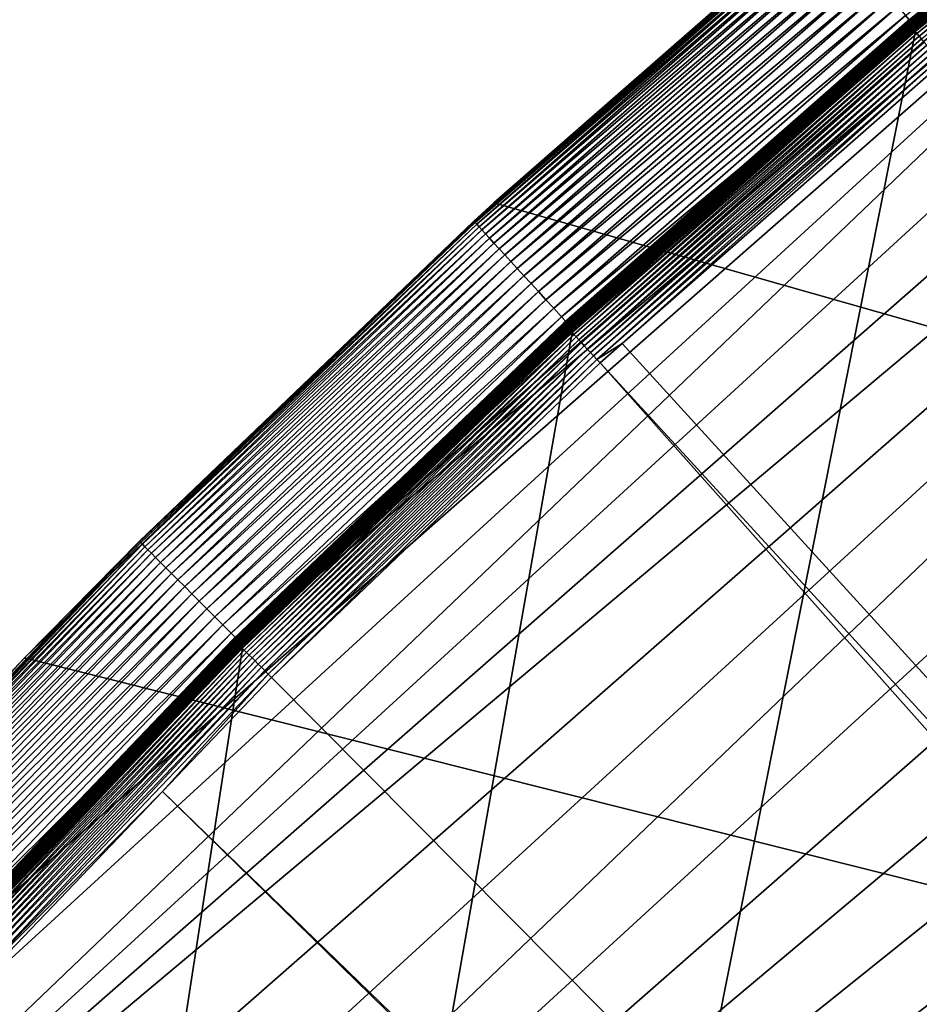
# Model space of a CAD drawing. Extents: x -150 to 150, y -150 to 449.
# Drawn here: x -108 to -95, y 100 to 113 of the extents above; entities that cross this region are included whole.
import ezdxf

# ---------------------------------------------------------------- set-up
doc = ezdxf.new("R2010")
doc.units = 0
doc.layers.add('L2', color=7, linetype='CONTINUOUS')
doc.layers.add('L5', color=7, linetype='CONTINUOUS')

msp = doc.modelspace()

# ---------------------------------------------------------------- linework, layer by layer
at = {"layer": 'L2', "color": 250}
for points in [[(-131.1733, -68.32682, 13.2), (-6.488894, 147.7596, 13.2), (-0.037537, 147.902, 13.2)], [(-131.1733, -68.32682, 13.2), (-0.037537, 147.902, 13.2), (6.413892, 147.7628, 13.2)], [(-131.1733, -68.32682, 13.2), (6.413892, 147.7628, 13.2), (-128.0681, -73.98349, 13.2)], [(-12.9279, 147.3359, 13.2), (-6.488894, 147.7596, 13.2), (-131.1733, -68.32682, 13.2)], [(-128.0681, -73.98349, 13.2), (6.413892, 147.7628, 13.2), (-124.7191, -79.49933, 13.2)], [(6.413892, 147.7628, 13.2), (-121.1327, -84.86383, 13.2), (-124.7191, -79.49933, 13.2)], [(6.413892, 147.7628, 13.2), (-117.3157, -90.0668, 13.2), (-121.1327, -84.86383, 13.2)], [(-113.2754, -95.09831, 13.2), (-117.3157, -90.0668, 13.2), (6.413892, 147.7628, 13.2)], [(6.413892, 147.7628, 13.2), (-109.0194, -99.9488, 13.2), (-113.2754, -95.09831, 13.2)], [(6.413892, 147.7628, 13.2), (-104.5559, -104.609, 13.2), (-109.0194, -99.9488, 13.2)], [(-99.89345, -109.0701, 13.2), (-104.5559, -104.609, 13.2), (6.413892, 147.7628, 13.2)], [(-95.0408, -113.3236, 13.2), (-99.89345, -109.0701, 13.2), (6.413892, 147.7628, 13.2)], [(-131.1733, -68.32682, 13.2), (-19.3423, 146.6317, 13.2), (-12.9279, 147.3359, 13.2)], [(-131.1733, -68.32682, 13.2), (-25.71987, 145.6485, 13.2), (-19.3423, 146.6317, 13.2)], [(-131.1733, -68.32682, 13.2), (-32.04849, 144.388, 13.2), (-25.71987, 145.6485, 13.2)], [(-38.3161, 142.8526, 13.2), (-32.04849, 144.388, 13.2), (-131.1733, -68.32682, 13.2)], [(-131.1733, -68.32682, 13.2), (-44.51078, 141.0453, 13.2), (-38.3161, 142.8526, 13.2)], [(-131.1733, -68.32682, 13.2), (-50.62073, 138.9696, 13.2), (-44.51078, 141.0453, 13.2)], [(-56.63431, 136.6292, 13.2), (-50.62073, 138.9696, 13.2), (-131.1733, -68.32682, 13.2)], [(-131.1733, -68.32682, 13.2), (-62.54009, 134.0288, 13.2), (-56.63431, 136.6292, 13.2)], [(-131.1733, -68.32682, 13.2), (-68.32682, 131.1733, 13.2), (-62.54009, 134.0288, 13.2)], [(-73.98349, 128.0681, 13.2), (-68.32682, 131.1733, 13.2), (-131.1733, -68.32682, 13.2)], [(-131.1733, -68.32682, 13.2), (-79.49933, 124.7191, 13.2), (-73.98349, 128.0681, 13.2)], [(-131.1733, -68.32682, 13.2), (-84.86383, 121.1327, 13.2), (-79.49933, 124.7191, 13.2)], [(-90.0668, 117.3157, 13.2), (-84.86383, 121.1327, 13.2), (-131.1733, -68.32682, 13.2)], [(-90.17733, 117.4567, 15.18795), (-92.81467, 115.3411, 15.11925), (-95.21489, 113.4114, 15.18795)], [(-90.17733, 117.4567, 15.18795), (-95.21489, 113.4114, 15.18795), (-95.20997, 113.4055, 15.25625)], [(-90.17267, 117.4506, 15.25625), (-90.17733, 117.4567, 15.18795), (-95.20997, 113.4055, 15.25625)], [(-90.17267, 117.4506, 15.25625), (-95.20997, 113.4055, 15.25625), (-95.20131, 113.3952, 15.32364)], [(-90.16447, 117.4399, 15.32364), (-90.17267, 117.4506, 15.25625), (-95.20131, 113.3952, 15.32364)], [(-90.16447, 117.4399, 15.32364), (-95.20131, 113.3952, 15.32364), (-95.18895, 113.3805, 15.38962)], [(-90.15765, 117.434, 13.33447), (-90.1565, 117.4325, 13.32166), (-95.19424, 113.3896, 13.33447)], [(-90.15765, 117.434, 13.33447), (-95.19424, 113.3896, 13.33447), (-92.79528, 115.317, 13.34738)], [(-90.1565, 117.4325, 13.32166), (-95.19302, 113.3882, 13.32166), (-95.19424, 113.3896, 13.33447)], [(-90.1565, 117.4325, 13.32166), (-90.15467, 117.4301, 13.30907), (-95.19302, 113.3882, 13.32166)], [(-90.15467, 117.4301, 13.30907), (-95.1911, 113.3859, 13.30907), (-95.19302, 113.3882, 13.32166)], [(-90.15467, 117.4301, 13.30907), (-90.1522, 117.4269, 13.29679), (-95.1911, 113.3859, 13.30907)], [(-90.1522, 117.4269, 13.29679), (-95.18848, 113.3828, 13.29679), (-95.1911, 113.3859, 13.30907)], [(-90.15277, 117.4247, 15.38962), (-90.16447, 117.4399, 15.32364), (-95.18895, 113.3805, 15.38962)], [(-90.15277, 117.4247, 15.38962), (-95.18895, 113.3805, 15.38962), (-95.17301, 113.3615, 15.45372)], [(-90.1522, 117.4269, 13.29679), (-90.14909, 117.4229, 13.2849), (-95.18848, 113.3828, 13.29679)], [(-90.14909, 117.4229, 13.2849), (-95.1852, 113.3789, 13.2849), (-95.18848, 113.3828, 13.29679)], [(-90.14909, 117.4229, 13.2849), (-90.14536, 117.418, 13.27349), (-95.1852, 113.3789, 13.2849)], [(-90.14536, 117.418, 13.27349), (-95.18127, 113.3742, 13.27349), (-95.1852, 113.3789, 13.2849)], [(-90.14536, 117.418, 13.27349), (-90.14106, 117.4124, 13.26266), (-95.18127, 113.3742, 13.27349)], [(-90.14106, 117.4124, 13.26266), (-95.17672, 113.3687, 13.26266), (-95.18127, 113.3742, 13.27349)], [(-90.14106, 117.4124, 13.26266), (-90.13619, 117.4061, 13.25247), (-95.17672, 113.3687, 13.26266)], [(-90.13619, 117.4061, 13.25247), (-95.17159, 113.3626, 13.25247), (-95.17672, 113.3687, 13.26266)], [(-90.13766, 117.405, 15.45372), (-90.15277, 117.4247, 15.38962), (-95.17301, 113.3615, 15.45372)], [(-90.13766, 117.405, 15.45372), (-95.17301, 113.3615, 15.45372), (-95.15358, 113.3384, 15.51544)], [(-90.13619, 117.4061, 13.25247), (-90.13082, 117.3991, 13.24301), (-95.17159, 113.3626, 13.25247)], [(-90.13082, 117.3991, 13.24301), (-95.16591, 113.3559, 13.24301), (-95.17159, 113.3626, 13.25247)], [(-90.13082, 117.3991, 13.24301), (-90.12496, 117.3914, 13.23435), (-95.16591, 113.3559, 13.24301)], [(-90.12496, 117.3914, 13.23435), (-95.15973, 113.3485, 13.23435), (-95.16591, 113.3559, 13.24301)], [(-90.12496, 117.3914, 13.23435), (-90.11868, 117.3832, 13.22655), (-95.15973, 113.3485, 13.23435)], [(-90.11868, 117.3832, 13.22655), (-95.15309, 113.3406, 13.22655), (-95.15973, 113.3485, 13.23435)], [(-90.11927, 117.381, 15.51544), (-90.13766, 117.405, 15.45372), (-95.15358, 113.3384, 15.51544)], [(-90.11927, 117.381, 15.51544), (-95.15358, 113.3384, 15.51544), (-95.13082, 113.3113, 15.57435)], [(-90.11868, 117.3832, 13.22655), (-90.11201, 117.3746, 13.21966), (-95.15309, 113.3406, 13.22655)], [(-90.11201, 117.3746, 13.21966), (-95.14605, 113.3322, 13.21966), (-95.15309, 113.3406, 13.22655)], [(-90.11201, 117.3746, 13.21966), (-90.105, 117.3654, 13.21375), (-95.14605, 113.3322, 13.21966)], [(-90.105, 117.3654, 13.21375), (-95.13865, 113.3234, 13.21375), (-95.14605, 113.3322, 13.21966)], [(-90.105, 117.3654, 13.21375), (-90.0977, 117.3559, 13.20885), (-95.13865, 113.3234, 13.21375)], [(-90.0977, 117.3559, 13.20885), (-95.13094, 113.3142, 13.20885), (-95.13865, 113.3234, 13.21375)], [(-90.0977, 117.3559, 13.20885), (-90.09018, 117.3461, 13.205), (-95.13094, 113.3142, 13.20885)], [(-90.09018, 117.3461, 13.205), (-95.123, 113.3048, 13.205), (-95.13094, 113.3142, 13.20885)], [(-90.09771, 117.353, 15.57435), (-90.11927, 117.381, 15.51544), (-95.13082, 113.3113, 15.57435)], [(-90.09771, 117.353, 15.57435), (-95.13082, 113.3113, 15.57435), (-95.10489, 113.2804, 15.63)], [(-90.09018, 117.3461, 13.205), (-90.08248, 117.3361, 13.20223), (-95.123, 113.3048, 13.205)], [(-90.07315, 117.321, 15.63), (-90.09771, 117.353, 15.57435), (-95.10489, 113.2804, 15.63)], [(-131.1733, -68.32682, 13.2), (-95.09831, 113.2754, 13.2), (-90.0668, 117.3157, 13.2)], [(-90.08248, 117.3361, 13.20223), (-95.11487, 113.2951, 13.20223), (-95.123, 113.3048, 13.205)], [(-90.08248, 117.3361, 13.20223), (-90.07467, 117.3259, 13.20056), (-95.11487, 113.2951, 13.20223)], [(-90.07467, 117.3259, 13.20056), (-95.10662, 113.2853, 13.20056), (-95.11487, 113.2951, 13.20223)], [(-90.07467, 117.3259, 13.20056), (-90.0668, 117.3157, 13.2), (-95.10662, 113.2853, 13.20056)], [(-90.0668, 117.3157, 13.2), (-95.09831, 113.2754, 13.2), (-95.10662, 113.2853, 13.20056)], [(-90.07315, 117.321, 15.63), (-95.10489, 113.2804, 15.63), (-95.07599, 113.246, 15.68199)], [(-90.04578, 117.2853, 15.68199), (-90.07315, 117.321, 15.63), (-95.07599, 113.246, 15.68199)], [(-90.04578, 117.2853, 15.68199), (-95.07599, 113.246, 15.68199), (-95.04432, 113.2082, 15.72992)], [(-90.01578, 117.2463, 15.72992), (-90.04578, 117.2853, 15.68199), (-95.04432, 113.2082, 15.72992)], [(-90.01578, 117.2463, 15.72992), (-95.04432, 113.2082, 15.72992), (-95.01012, 113.1675, 15.77345)], [(-92.79528, 115.317, 13.34738), (-95.21601, 113.4127, 15.11925), (-92.81467, 115.3411, 15.11925)], [(-92.81467, 115.3411, 15.11925), (-95.21601, 113.4127, 15.11925), (-95.21489, 113.4114, 15.18795)], [(-95.19474, 113.3902, 13.34738), (-95.21601, 113.4127, 15.11925), (-92.79528, 115.317, 13.34738)], [(-95.19424, 113.3896, 13.33447), (-95.19474, 113.3902, 13.34738), (-92.79528, 115.317, 13.34738)], [(-95.21489, 113.4114, 15.18795), (-99.75715, 109.4281, 15.11925), (-100.0712, 109.1502, 15.18795)], [(-95.21489, 113.4114, 15.18795), (-100.0712, 109.1502, 15.18795), (-100.066, 109.1446, 15.25625)], [(-95.20997, 113.4055, 15.25625), (-95.21489, 113.4114, 15.18795), (-100.066, 109.1446, 15.25625)], [(-95.20997, 113.4055, 15.25625), (-100.066, 109.1446, 15.25625), (-100.0569, 109.1347, 15.32364)], [(-95.20131, 113.3952, 15.32364), (-95.20997, 113.4055, 15.25625), (-100.0569, 109.1347, 15.32364)], [(-95.20131, 113.3952, 15.32364), (-100.0569, 109.1347, 15.32364), (-100.0439, 109.1205, 15.38962)], [(-95.19424, 113.3896, 13.33447), (-95.19302, 113.3882, 13.32166), (-100.0496, 109.1294, 13.33447)], [(-100.0496, 109.1294, 13.33447), (-99.73633, 109.4053, 13.34738), (-95.19424, 113.3896, 13.33447)], [(-95.19302, 113.3882, 13.32166), (-100.0483, 109.128, 13.32166), (-100.0496, 109.1294, 13.33447)], [(-95.19302, 113.3882, 13.32166), (-95.1911, 113.3859, 13.30907), (-100.0483, 109.128, 13.32166)], [(-95.1911, 113.3859, 13.30907), (-100.0463, 109.1258, 13.30907), (-100.0483, 109.128, 13.32166)], [(-95.1911, 113.3859, 13.30907), (-95.18848, 113.3828, 13.29679), (-100.0463, 109.1258, 13.30907)], [(-95.18848, 113.3828, 13.29679), (-100.0436, 109.1228, 13.29679), (-100.0463, 109.1258, 13.30907)], [(-95.18895, 113.3805, 15.38962), (-95.20131, 113.3952, 15.32364), (-100.0439, 109.1205, 15.38962)], [(-95.18895, 113.3805, 15.38962), (-100.0439, 109.1205, 15.38962), (-100.0272, 109.1022, 15.45372)], [(-95.18848, 113.3828, 13.29679), (-95.1852, 113.3789, 13.2849), (-100.0436, 109.1228, 13.29679)], [(-95.1852, 113.3789, 13.2849), (-100.0401, 109.119, 13.2849), (-100.0436, 109.1228, 13.29679)], [(-95.1852, 113.3789, 13.2849), (-95.18127, 113.3742, 13.27349), (-100.0401, 109.119, 13.2849)], [(-95.18127, 113.3742, 13.27349), (-100.036, 109.1145, 13.27349), (-100.0401, 109.119, 13.2849)], [(-95.18127, 113.3742, 13.27349), (-95.17672, 113.3687, 13.26266), (-100.036, 109.1145, 13.27349)], [(-95.17672, 113.3687, 13.26266), (-100.0312, 109.1093, 13.26266), (-100.036, 109.1145, 13.27349)], [(-95.17672, 113.3687, 13.26266), (-95.17159, 113.3626, 13.25247), (-100.0312, 109.1093, 13.26266)], [(-95.17159, 113.3626, 13.25247), (-100.0258, 109.1034, 13.25247), (-100.0312, 109.1093, 13.26266)], [(-95.17301, 113.3615, 15.45372), (-95.18895, 113.3805, 15.38962), (-100.0272, 109.1022, 15.45372)], [(-95.17301, 113.3615, 15.45372), (-100.0272, 109.1022, 15.45372), (-100.0068, 109.08, 15.51544)], [(-95.17159, 113.3626, 13.25247), (-95.16591, 113.3559, 13.24301), (-100.0258, 109.1034, 13.25247)], [(-95.16591, 113.3559, 13.24301), (-100.0198, 109.0969, 13.24301), (-100.0258, 109.1034, 13.25247)], [(-95.16591, 113.3559, 13.24301), (-95.15973, 113.3485, 13.23435), (-100.0198, 109.0969, 13.24301)], [(-95.15973, 113.3485, 13.23435), (-100.0134, 109.0898, 13.23435), (-100.0198, 109.0969, 13.24301)], [(-95.15973, 113.3485, 13.23435), (-95.15309, 113.3406, 13.22655), (-100.0134, 109.0898, 13.23435)], [(-95.15309, 113.3406, 13.22655), (-100.0064, 109.0822, 13.22655), (-100.0134, 109.0898, 13.23435)], [(-95.15358, 113.3384, 15.51544), (-95.17301, 113.3615, 15.45372), (-100.0068, 109.08, 15.51544)], [(-95.15358, 113.3384, 15.51544), (-100.0068, 109.08, 15.51544), (-99.98284, 109.0539, 15.57435)], [(-95.15309, 113.3406, 13.22655), (-95.14605, 113.3322, 13.21966), (-100.0064, 109.0822, 13.22655)], [(-95.14605, 113.3322, 13.21966), (-99.99897, 109.0741, 13.21966), (-100.0064, 109.0822, 13.22655)], [(-95.14605, 113.3322, 13.21966), (-95.13865, 113.3234, 13.21375), (-99.99897, 109.0741, 13.21966)], [(-95.13865, 113.3234, 13.21375), (-99.99119, 109.0657, 13.21375), (-99.99897, 109.0741, 13.21966)], [(-95.13865, 113.3234, 13.21375), (-95.13094, 113.3142, 13.20885), (-99.99119, 109.0657, 13.21375)], [(-95.13094, 113.3142, 13.20885), (-99.9831, 109.0568, 13.20885), (-99.99119, 109.0657, 13.21375)], [(-95.13094, 113.3142, 13.20885), (-95.123, 113.3048, 13.205), (-99.9831, 109.0568, 13.20885)], [(-95.13082, 113.3113, 15.57435), (-95.15358, 113.3384, 15.51544), (-99.98284, 109.0539, 15.57435)], [(-95.13082, 113.3113, 15.57435), (-99.98284, 109.0539, 15.57435), (-99.9556, 109.0241, 15.63)], [(-95.10489, 113.2804, 15.63), (-95.13082, 113.3113, 15.57435), (-99.9556, 109.0241, 15.63)], [(-95.19474, 113.3902, 13.34738), (-99.75715, 109.4281, 15.11925), (-95.21601, 113.4127, 15.11925)], [(-95.21601, 113.4127, 15.11925), (-99.75715, 109.4281, 15.11925), (-95.21489, 113.4114, 15.18795)], [(-99.73633, 109.4053, 13.34738), (-99.75715, 109.4281, 15.11925), (-95.19474, 113.3902, 13.34738)], [(-95.19424, 113.3896, 13.33447), (-99.73633, 109.4053, 13.34738), (-95.19474, 113.3902, 13.34738)], [(-99.9488, 109.0194, 13.2), (-95.09831, 113.2754, 13.2), (-131.1733, -68.32682, 13.2)], [(-95.123, 113.3048, 13.205), (-99.97475, 109.0477, 13.205), (-99.9831, 109.0568, 13.20885)], [(-95.123, 113.3048, 13.205), (-95.11487, 113.2951, 13.20223), (-99.97475, 109.0477, 13.205)], [(-95.11487, 113.2951, 13.20223), (-99.96621, 109.0384, 13.20223), (-99.97475, 109.0477, 13.205)], [(-95.11487, 113.2951, 13.20223), (-95.10662, 113.2853, 13.20056), (-99.96621, 109.0384, 13.20223)], [(-95.10662, 113.2853, 13.20056), (-99.95753, 109.0289, 13.20056), (-99.96621, 109.0384, 13.20223)], [(-95.10662, 113.2853, 13.20056), (-95.09831, 113.2754, 13.2), (-99.95753, 109.0289, 13.20056)], [(-95.09831, 113.2754, 13.2), (-99.9488, 109.0194, 13.2), (-99.95753, 109.0289, 13.20056)], [(-95.10489, 113.2804, 15.63), (-99.9556, 109.0241, 15.63), (-99.92521, 108.991, 15.68199)], [(-95.07599, 113.246, 15.68199), (-95.10489, 113.2804, 15.63), (-99.92521, 108.991, 15.68199)], [(-95.07599, 113.246, 15.68199), (-99.92521, 108.991, 15.68199), (-99.89193, 108.9547, 15.72992)], [(-95.04432, 113.2082, 15.72992), (-95.07599, 113.246, 15.68199), (-99.89193, 108.9547, 15.72992)], [(-95.04432, 113.2082, 15.72992), (-99.89193, 108.9547, 15.72992), (-99.856, 108.9155, 15.77345)], [(-95.01012, 113.1675, 15.77345), (-95.04432, 113.2082, 15.72992), (-99.856, 108.9155, 15.77345)], [(-95.01012, 113.1675, 15.77345), (-99.856, 108.9155, 15.77345), (-99.81766, 108.8737, 15.81226)], [(-94.97365, 113.1241, 15.81226), (-95.01012, 113.1675, 15.77345), (-99.81766, 108.8737, 15.81226)], [(-94.97365, 113.1241, 15.81226), (-99.81766, 108.8737, 15.81226), (-99.77722, 108.8296, 15.84606)], [(-94.93518, 113.0782, 15.84606), (-94.97365, 113.1241, 15.81226), (-99.77722, 108.8296, 15.84606)], [(-94.93518, 113.0782, 15.84606), (-99.77722, 108.8296, 15.84606), (-99.73498, 108.7835, 15.87459)], [(-94.89498, 113.0304, 15.87459), (-94.93518, 113.0782, 15.84606), (-99.73498, 108.7835, 15.87459)], [(-94.89498, 113.0304, 15.87459), (-99.73498, 108.7835, 15.87459), (-99.69123, 108.7358, 15.89765)], [(-94.85335, 112.9808, 15.89765), (-94.89498, 113.0304, 15.87459), (-99.69123, 108.7358, 15.89765)], [(-94.85335, 112.9808, 15.89765), (-99.69123, 108.7358, 15.89765), (-99.6463, 108.6868, 15.91507)], [(-94.81061, 112.9299, 15.91507), (-94.85335, 112.9808, 15.89765), (-99.6463, 108.6868, 15.91507)], [(-94.81061, 112.9299, 15.91507), (-99.6463, 108.6868, 15.91507), (-99.60052, 108.6369, 15.92673)], [(-94.76706, 112.878, 15.92673), (-94.81061, 112.9299, 15.91507), (-99.60052, 108.6369, 15.92673)], [(-99.60052, 108.6369, 15.92673), (-99.24065, 108.8616, 15.93252), (-94.76706, 112.878, 15.92673)], [(-94.76706, 112.878, 15.92673), (-99.24065, 108.8616, 15.93252), (-94.72302, 112.8255, 15.93252)], [(-94.72302, 112.8255, 15.93252), (-99.24065, 108.8616, 15.93252), (-20.37239, 22.34793, 20.78965)], [(-99.73633, 109.4053, 13.34738), (-100.0724, 109.1515, 15.11925), (-99.75715, 109.4281, 15.11925)], [(-99.75715, 109.4281, 15.11925), (-100.0724, 109.1515, 15.11925), (-100.0712, 109.1502, 15.18795)], [(-100.0502, 109.13, 13.34738), (-100.0724, 109.1515, 15.11925), (-99.73633, 109.4053, 13.34738)], [(-100.0496, 109.1294, 13.33447), (-100.0502, 109.13, 13.34738), (-99.73633, 109.4053, 13.34738)], [(-100.0502, 109.13, 13.34738), (-104.7383, 104.6825, 15.11925), (-100.0724, 109.1515, 15.11925)], [(-100.0724, 109.1515, 15.11925), (-104.7383, 104.6825, 15.11925), (-104.737, 104.6813, 15.18795)], [(-100.0712, 109.1502, 15.18795), (-100.0724, 109.1515, 15.11925), (-104.737, 104.6813, 15.18795)], [(-100.0712, 109.1502, 15.18795), (-104.737, 104.6813, 15.18795), (-104.7316, 104.6759, 15.25625)], [(-100.066, 109.1446, 15.25625), (-100.0712, 109.1502, 15.18795), (-104.7316, 104.6759, 15.25625)], [(-100.066, 109.1446, 15.25625), (-104.7316, 104.6759, 15.25625), (-104.7221, 104.6664, 15.32364)], [(-100.0569, 109.1347, 15.32364), (-100.066, 109.1446, 15.25625), (-104.7221, 104.6664, 15.32364)], [(-100.0569, 109.1347, 15.32364), (-104.7221, 104.6664, 15.32364), (-104.7085, 104.6528, 15.38962)], [(-100.0439, 109.1205, 15.38962), (-100.0569, 109.1347, 15.32364), (-104.7085, 104.6528, 15.38962)], [(-131.1733, -68.32682, 13.2), (-104.609, 104.5559, 13.2), (-99.9488, 109.0194, 13.2)], [(-104.7151, 104.662, 13.34738), (-104.7383, 104.6825, 15.11925), (-100.0502, 109.13, 13.34738)], [(-104.7151, 104.662, 13.34738), (-100.0502, 109.13, 13.34738), (-100.0496, 109.1294, 13.33447)], [(-100.0496, 109.1294, 13.33447), (-104.7146, 104.6614, 13.33447), (-104.7151, 104.662, 13.34738)], [(-100.0496, 109.1294, 13.33447), (-100.0483, 109.128, 13.32166), (-104.7146, 104.6614, 13.33447)], [(-100.0483, 109.128, 13.32166), (-104.7132, 104.6601, 13.32166), (-104.7146, 104.6614, 13.33447)], [(-100.0483, 109.128, 13.32166), (-100.0463, 109.1258, 13.30907), (-104.7132, 104.6601, 13.32166)], [(-100.0463, 109.1258, 13.30907), (-104.7111, 104.658, 13.30907), (-104.7132, 104.6601, 13.32166)], [(-100.0463, 109.1258, 13.30907), (-100.0436, 109.1228, 13.29679), (-104.7111, 104.658, 13.30907)], [(-100.0436, 109.1228, 13.29679), (-104.7082, 104.6551, 13.29679), (-104.7111, 104.658, 13.30907)], [(-100.0439, 109.1205, 15.38962), (-104.7085, 104.6528, 15.38962), (-104.691, 104.6353, 15.45372)], [(-100.0436, 109.1228, 13.29679), (-100.0401, 109.119, 13.2849), (-104.7082, 104.6551, 13.29679)], [(-100.0401, 109.119, 13.2849), (-104.7046, 104.6515, 13.2849), (-104.7082, 104.6551, 13.29679)], [(-100.0401, 109.119, 13.2849), (-100.036, 109.1145, 13.27349), (-104.7046, 104.6515, 13.2849)], [(-100.036, 109.1145, 13.27349), (-104.7003, 104.6472, 13.27349), (-104.7046, 104.6515, 13.2849)], [(-100.036, 109.1145, 13.27349), (-100.0312, 109.1093, 13.26266), (-104.7003, 104.6472, 13.27349)], [(-100.0312, 109.1093, 13.26266), (-104.6953, 104.6422, 13.26266), (-104.7003, 104.6472, 13.27349)], [(-100.0312, 109.1093, 13.26266), (-100.0258, 109.1034, 13.25247), (-104.6953, 104.6422, 13.26266)], [(-100.0258, 109.1034, 13.25247), (-104.6896, 104.6365, 13.25247), (-104.6953, 104.6422, 13.26266)], [(-100.0272, 109.1022, 15.45372), (-100.0439, 109.1205, 15.38962), (-104.691, 104.6353, 15.45372)], [(-100.0272, 109.1022, 15.45372), (-104.691, 104.6353, 15.45372), (-104.6696, 104.6139, 15.51544)], [(-100.0258, 109.1034, 13.25247), (-100.0198, 109.0969, 13.24301), (-104.6896, 104.6365, 13.25247)], [(-100.0198, 109.0969, 13.24301), (-104.6834, 104.6303, 13.24301), (-104.6896, 104.6365, 13.25247)], [(-100.0198, 109.0969, 13.24301), (-100.0134, 109.0898, 13.23435), (-104.6834, 104.6303, 13.24301)], [(-100.0134, 109.0898, 13.23435), (-104.6766, 104.6235, 13.23435), (-104.6834, 104.6303, 13.24301)], [(-100.0134, 109.0898, 13.23435), (-100.0064, 109.0822, 13.22655), (-104.6766, 104.6235, 13.23435)], [(-100.0064, 109.0822, 13.22655), (-104.6693, 104.6162, 13.22655), (-104.6766, 104.6235, 13.23435)], [(-100.0068, 109.08, 15.51544), (-100.0272, 109.1022, 15.45372), (-104.6696, 104.6139, 15.51544)], [(-100.0068, 109.08, 15.51544), (-104.6696, 104.6139, 15.51544), (-104.6445, 104.5889, 15.57435)], [(-100.0064, 109.0822, 13.22655), (-99.99897, 109.0741, 13.21966), (-104.6693, 104.6162, 13.22655)], [(-99.99897, 109.0741, 13.21966), (-104.6615, 104.6084, 13.21966), (-104.6693, 104.6162, 13.22655)], [(-99.99897, 109.0741, 13.21966), (-99.99119, 109.0657, 13.21375), (-104.6615, 104.6084, 13.21966)], [(-99.99119, 109.0657, 13.21375), (-104.6534, 104.6003, 13.21375), (-104.6615, 104.6084, 13.21966)], [(-99.99119, 109.0657, 13.21375), (-99.9831, 109.0568, 13.20885), (-104.6534, 104.6003, 13.21375)], [(-99.9831, 109.0568, 13.20885), (-104.6449, 104.5918, 13.20885), (-104.6534, 104.6003, 13.21375)], [(-99.9831, 109.0568, 13.20885), (-99.97475, 109.0477, 13.205), (-104.6449, 104.5918, 13.20885)], [(-99.97475, 109.0477, 13.205), (-104.6362, 104.5831, 13.205), (-104.6449, 104.5918, 13.20885)], [(-99.98284, 109.0539, 15.57435), (-100.0068, 109.08, 15.51544), (-104.6445, 104.5889, 15.57435)], [(-99.98284, 109.0539, 15.57435), (-104.6445, 104.5889, 15.57435), (-104.616, 104.5604, 15.63)], [(-99.97475, 109.0477, 13.205), (-99.96621, 109.0384, 13.20223), (-104.6362, 104.5831, 13.205)], [(-99.96621, 109.0384, 13.20223), (-104.6273, 104.5742, 13.20223), (-104.6362, 104.5831, 13.205)], [(-99.96621, 109.0384, 13.20223), (-99.95753, 109.0289, 13.20056), (-104.6273, 104.5742, 13.20223)], [(-99.95753, 109.0289, 13.20056), (-104.6182, 104.5651, 13.20056), (-104.6273, 104.5742, 13.20223)], [(-99.95753, 109.0289, 13.20056), (-99.9488, 109.0194, 13.2), (-104.6182, 104.5651, 13.20056)], [(-99.9488, 109.0194, 13.2), (-104.609, 104.5559, 13.2), (-104.6182, 104.5651, 13.20056)], [(-99.9556, 109.0241, 15.63), (-99.98284, 109.0539, 15.57435), (-104.616, 104.5604, 15.63)], [(-99.9556, 109.0241, 15.63), (-104.616, 104.5604, 15.63), (-104.5842, 104.5286, 15.68199)], [(-99.92521, 108.991, 15.68199), (-99.9556, 109.0241, 15.63), (-104.5842, 104.5286, 15.68199)], [(-99.92521, 108.991, 15.68199), (-104.5842, 104.5286, 15.68199), (-104.5494, 104.4938, 15.72992)], [(-99.89193, 108.9547, 15.72992), (-99.92521, 108.991, 15.68199), (-104.5494, 104.4938, 15.72992)], [(-99.89193, 108.9547, 15.72992), (-104.5494, 104.4938, 15.72992), (-104.5118, 104.4562, 15.77345)], [(-99.856, 108.9155, 15.77345), (-99.89193, 108.9547, 15.72992), (-104.5118, 104.4562, 15.77345)], [(-99.856, 108.9155, 15.77345), (-104.5118, 104.4562, 15.77345), (-104.4717, 104.4161, 15.81226)], [(-99.81766, 108.8737, 15.81226), (-99.856, 108.9155, 15.77345), (-104.4717, 104.4161, 15.81226)], [(-99.81766, 108.8737, 15.81226), (-104.4717, 104.4161, 15.81226), (-104.4293, 104.3738, 15.84606)], [(-99.77722, 108.8296, 15.84606), (-99.81766, 108.8737, 15.81226), (-104.4293, 104.3738, 15.84606)], [(-99.60052, 108.6369, 15.92673), (-99.55425, 108.5864, 15.93252), (-99.24065, 108.8616, 15.93252)], [(-20.37239, 22.34793, 20.78965), (-99.24065, 108.8616, 15.93252), (-99.55425, 108.5864, 15.93252)], [(-99.77722, 108.8296, 15.84606), (-104.4293, 104.3738, 15.84606), (-104.3851, 104.3296, 15.87459)], [(-99.73498, 108.7835, 15.87459), (-99.77722, 108.8296, 15.84606), (-104.3851, 104.3296, 15.87459)], [(-99.73498, 108.7835, 15.87459), (-104.3851, 104.3296, 15.87459), (-104.3393, 104.2838, 15.89765)], [(-99.69123, 108.7358, 15.89765), (-99.73498, 108.7835, 15.87459), (-104.3393, 104.2838, 15.89765)], [(-99.69123, 108.7358, 15.89765), (-104.3393, 104.2838, 15.89765), (-104.2923, 104.2368, 15.91507)], [(-99.6463, 108.6868, 15.91507), (-99.69123, 108.7358, 15.89765), (-104.2923, 104.2368, 15.91507)], [(-99.6463, 108.6868, 15.91507), (-104.2923, 104.2368, 15.91507), (-104.2444, 104.189, 15.92673)], [(-99.60052, 108.6369, 15.92673), (-99.6463, 108.6868, 15.91507), (-104.2444, 104.189, 15.92673)], [(-99.60052, 108.6369, 15.92673), (-104.2444, 104.189, 15.92673), (-104.196, 104.1405, 15.93252)], [(-104.196, 104.1405, 15.93252), (-99.55425, 108.5864, 15.93252), (-99.60052, 108.6369, 15.92673)], [(-99.55425, 108.5864, 15.93252), (-104.196, 104.1405, 15.93252), (-21.70439, 21.04534, 20.78965)], [(-20.37239, 22.34793, 20.78965), (-99.55425, 108.5864, 15.93252), (-21.70439, 21.04534, 20.78965)], [(-104.737, 104.6813, 15.18795), (-106.2874, 103.0634, 15.11925), (-109.2035, 100.0131, 15.18795)], [(-104.737, 104.6813, 15.18795), (-109.2035, 100.0131, 15.18795), (-109.1978, 100.008, 15.25625)], [(-104.7316, 104.6759, 15.25625), (-104.737, 104.6813, 15.18795), (-109.1978, 100.008, 15.25625)], [(-104.7151, 104.662, 13.34738), (-106.2874, 103.0634, 15.11925), (-104.7383, 104.6825, 15.11925)], [(-104.7383, 104.6825, 15.11925), (-106.2874, 103.0634, 15.11925), (-104.737, 104.6813, 15.18795)], [(-131.1733, -68.32682, 13.2), (-109.0701, 99.89345, 13.2), (-104.609, 104.5559, 13.2)], [(-104.7316, 104.6759, 15.25625), (-109.1978, 100.008, 15.25625), (-109.1879, 99.99885, 15.32364)], [(-104.7221, 104.6664, 15.32364), (-104.7316, 104.6759, 15.25625), (-109.1879, 99.99885, 15.32364)], [(-104.7221, 104.6664, 15.32364), (-109.1879, 99.99885, 15.32364), (-109.1737, 99.98588, 15.38962)], [(-104.7146, 104.6614, 13.33447), (-104.7132, 104.6601, 13.32166), (-109.1802, 99.99421, 13.33447)], [(-104.7146, 104.6614, 13.33447), (-109.1802, 99.99421, 13.33447), (-106.2652, 103.0419, 13.34738)], [(-104.7132, 104.6601, 13.32166), (-109.1788, 99.99294, 13.32166), (-109.1802, 99.99421, 13.33447)], [(-104.7132, 104.6601, 13.32166), (-104.7111, 104.658, 13.30907), (-109.1788, 99.99294, 13.32166)], [(-104.7111, 104.658, 13.30907), (-109.1766, 99.99091, 13.30907), (-109.1788, 99.99294, 13.32166)], [(-104.7111, 104.658, 13.30907), (-104.7082, 104.6551, 13.29679), (-109.1766, 99.99091, 13.30907)], [(-104.7082, 104.6551, 13.29679), (-109.1736, 99.98817, 13.29679), (-109.1766, 99.99091, 13.30907)], [(-104.7085, 104.6528, 15.38962), (-104.7221, 104.6664, 15.32364), (-109.1737, 99.98588, 15.38962)], [(-104.7085, 104.6528, 15.38962), (-109.1737, 99.98588, 15.38962), (-109.1554, 99.96912, 15.45372)], [(-104.7082, 104.6551, 13.29679), (-104.7046, 104.6515, 13.2849), (-109.1736, 99.98817, 13.29679)], [(-104.7046, 104.6515, 13.2849), (-109.1698, 99.98472, 13.2849), (-109.1736, 99.98817, 13.29679)], [(-104.7046, 104.6515, 13.2849), (-104.7003, 104.6472, 13.27349), (-109.1698, 99.98472, 13.2849)], [(-104.7003, 104.6472, 13.27349), (-109.1653, 99.98059, 13.27349), (-109.1698, 99.98472, 13.2849)], [(-104.7003, 104.6472, 13.27349), (-104.6953, 104.6422, 13.26266), (-109.1653, 99.98059, 13.27349)], [(-104.6953, 104.6422, 13.26266), (-109.1601, 99.97581, 13.26266), (-109.1653, 99.98059, 13.27349)], [(-104.6953, 104.6422, 13.26266), (-104.6896, 104.6365, 13.25247), (-109.1601, 99.97581, 13.26266)], [(-104.6896, 104.6365, 13.25247), (-109.1542, 99.97042, 13.25247), (-109.1601, 99.97581, 13.26266)], [(-104.691, 104.6353, 15.45372), (-104.7085, 104.6528, 15.38962), (-109.1554, 99.96912, 15.45372)], [(-104.691, 104.6353, 15.45372), (-109.1554, 99.96912, 15.45372), (-109.1332, 99.94872, 15.51544)], [(-104.6896, 104.6365, 13.25247), (-104.6834, 104.6303, 13.24301), (-109.1542, 99.97042, 13.25247)], [(-104.6834, 104.6303, 13.24301), (-109.1477, 99.96445, 13.24301), (-109.1542, 99.97042, 13.25247)], [(-104.6834, 104.6303, 13.24301), (-104.6766, 104.6235, 13.23435), (-109.1477, 99.96445, 13.24301)], [(-104.6766, 104.6235, 13.23435), (-109.1406, 99.95797, 13.23435), (-109.1477, 99.96445, 13.24301)], [(-104.6766, 104.6235, 13.23435), (-104.6693, 104.6162, 13.22655), (-109.1406, 99.95797, 13.23435)], [(-104.6693, 104.6162, 13.22655), (-109.133, 99.95099, 13.22655), (-109.1406, 99.95797, 13.23435)], [(-104.6696, 104.6139, 15.51544), (-104.691, 104.6353, 15.45372), (-109.1332, 99.94872, 15.51544)], [(-104.6696, 104.6139, 15.51544), (-109.1332, 99.94872, 15.51544), (-109.107, 99.92481, 15.57435)], [(-104.6693, 104.6162, 13.22655), (-104.6615, 104.6084, 13.21966), (-109.133, 99.95099, 13.22655)], [(-104.6615, 104.6084, 13.21966), (-109.1249, 99.94359, 13.21966), (-109.133, 99.95099, 13.22655)], [(-104.6615, 104.6084, 13.21966), (-104.6534, 104.6003, 13.21375), (-109.1249, 99.94359, 13.21966)], [(-104.6534, 104.6003, 13.21375), (-109.1164, 99.93581, 13.21375), (-109.1249, 99.94359, 13.21966)], [(-104.6534, 104.6003, 13.21375), (-104.6449, 104.5918, 13.20885), (-109.1164, 99.93581, 13.21375)], [(-104.6449, 104.5918, 13.20885), (-109.1076, 99.92773, 13.20885), (-109.1164, 99.93581, 13.21375)], [(-104.6449, 104.5918, 13.20885), (-104.6362, 104.5831, 13.205), (-109.1076, 99.92773, 13.20885)], [(-104.6362, 104.5831, 13.205), (-109.0984, 99.91939, 13.205), (-109.1076, 99.92773, 13.20885)], [(-104.6445, 104.5889, 15.57435), (-104.6696, 104.6139, 15.51544), (-109.107, 99.92481, 15.57435)], [(-104.6445, 104.5889, 15.57435), (-109.107, 99.92481, 15.57435), (-109.0773, 99.89757, 15.63)], [(-104.6362, 104.5831, 13.205), (-104.6273, 104.5742, 13.20223), (-109.0984, 99.91939, 13.205)], [(-104.6273, 104.5742, 13.20223), (-109.0891, 99.91085, 13.20223), (-109.0984, 99.91939, 13.205)], [(-104.6273, 104.5742, 13.20223), (-104.6182, 104.5651, 13.20056), (-109.0891, 99.91085, 13.20223)], [(-104.6182, 104.5651, 13.20056), (-109.0797, 99.90218, 13.20056), (-109.0891, 99.91085, 13.20223)], [(-104.6182, 104.5651, 13.20056), (-104.609, 104.5559, 13.2), (-109.0797, 99.90218, 13.20056)], [(-104.609, 104.5559, 13.2), (-109.0701, 99.89345, 13.2), (-109.0797, 99.90218, 13.20056)], [(-104.616, 104.5604, 15.63), (-104.6445, 104.5889, 15.57435), (-109.0773, 99.89757, 15.63)], [(-104.616, 104.5604, 15.63), (-109.0773, 99.89757, 15.63), (-109.0442, 99.86721, 15.68199)], [(-104.5842, 104.5286, 15.68199), (-104.616, 104.5604, 15.63), (-109.0442, 99.86721, 15.68199)], [(-106.2652, 103.0419, 13.34738), (-106.2874, 103.0634, 15.11925), (-104.7151, 104.662, 13.34738)], [(-104.7151, 104.662, 13.34738), (-104.7146, 104.6614, 13.33447), (-106.2652, 103.0419, 13.34738)], [(-104.5842, 104.5286, 15.68199), (-109.0442, 99.86721, 15.68199), (-109.0078, 99.83395, 15.72992)], [(-104.5494, 104.4938, 15.72992), (-104.5842, 104.5286, 15.68199), (-109.0078, 99.83395, 15.72992)], [(-104.5494, 104.4938, 15.72992), (-109.0078, 99.83395, 15.72992), (-108.9686, 99.79803, 15.77345)], [(-104.5118, 104.4562, 15.77345), (-104.5494, 104.4938, 15.72992), (-108.9686, 99.79803, 15.77345)], [(-104.5118, 104.4562, 15.77345), (-108.9686, 99.79803, 15.77345), (-108.9268, 99.75973, 15.81226)], [(-104.4717, 104.4161, 15.81226), (-104.5118, 104.4562, 15.77345), (-108.9268, 99.75973, 15.81226)], [(-104.4717, 104.4161, 15.81226), (-108.9268, 99.75973, 15.81226), (-108.8827, 99.71931, 15.84606)], [(-104.4293, 104.3738, 15.84606), (-104.4717, 104.4161, 15.81226), (-108.8827, 99.71931, 15.84606)], [(-104.4293, 104.3738, 15.84606), (-108.8827, 99.71931, 15.84606), (-108.8366, 99.67709, 15.87459)], [(-104.3851, 104.3296, 15.87459), (-104.4293, 104.3738, 15.84606), (-108.8366, 99.67709, 15.87459)], [(-104.3851, 104.3296, 15.87459), (-108.8366, 99.67709, 15.87459), (-108.7888, 99.63336, 15.89765)], [(-104.3393, 104.2838, 15.89765), (-104.3851, 104.3296, 15.87459), (-108.7888, 99.63336, 15.89765)], [(-104.3393, 104.2838, 15.89765), (-108.7888, 99.63336, 15.89765), (-108.7398, 99.58846, 15.91507)], [(-104.2923, 104.2368, 15.91507), (-104.3393, 104.2838, 15.89765), (-108.7398, 99.58846, 15.91507)], [(-104.2923, 104.2368, 15.91507), (-108.7398, 99.58846, 15.91507), (-108.6898, 99.54271, 15.92673)], [(-104.2444, 104.189, 15.92673), (-104.2923, 104.2368, 15.91507), (-108.6898, 99.54271, 15.92673)], [(-104.2444, 104.189, 15.92673), (-108.6898, 99.54271, 15.92673), (-105.7371, 102.5298, 15.93252)], [(-104.196, 104.1405, 15.93252), (-104.2444, 104.189, 15.92673), (-105.7371, 102.5298, 15.93252)], [(-21.70439, 21.04534, 20.78965), (-104.196, 104.1405, 15.93252), (-105.7371, 102.5298, 15.93252)], [(-106.2652, 103.0419, 13.34738), (-109.2048, 100.0143, 15.11925), (-106.2874, 103.0634, 15.11925)], [(-106.2874, 103.0634, 15.11925), (-109.2048, 100.0143, 15.11925), (-109.2035, 100.0131, 15.18795)], [(-109.1807, 99.99474, 13.34738), (-109.2048, 100.0143, 15.11925), (-106.2652, 103.0419, 13.34738)], [(-109.1802, 99.99421, 13.33447), (-109.1807, 99.99474, 13.34738), (-106.2652, 103.0419, 13.34738)], [(-108.6898, 99.54271, 15.92673), (-108.6393, 99.49646, 15.93252), (-105.7371, 102.5298, 15.93252)], [(-22.06036, 20.69724, 20.78965), (-105.7371, 102.5298, 15.93252), (-108.6393, 99.49646, 15.93252)], [(-21.70439, 21.04534, 20.78965), (-105.7371, 102.5298, 15.93252), (-22.06036, 20.69724, 20.78965)]]:
    msp.add_3dface(points, dxfattribs=at)
at = {"layer": 'L5', "color": 7}
for points in [[(-128.1718, 74), (-6.455669, 147.8591), (0, 148)], [(-128.1718, 74), (0, 148), (6.455669, 147.8591)], [(6.455669, 147.8591), (12.89905, 147.4368), (-128.1718, 74)], [(-12.89905, 147.4368), (-6.455669, 147.8591), (-128.1718, 74)], [(-128.1718, 74), (-19.31788, 146.7338), (-12.89905, 147.4368)], [(12.89905, 147.4368), (19.31788, 146.7338), (-128.1718, 74)], [(-25.69993, 145.7516), (-19.31788, 146.7338), (-128.1718, 74)], [(-128.1718, 74), (19.31788, 146.7338), (25.69993, 145.7516)], [(-128.1718, 74), (25.69993, 145.7516), (32.03306, 144.4918)], [(-128.1718, 74), (-32.03306, 144.4918), (-25.69993, 145.7516)], [(-128.1718, 74), (-38.30522, 142.957), (-32.03306, 144.4918)], [(32.03306, 144.4918), (38.30522, 142.957), (-128.1718, 74)], [(-44.50446, 141.1501), (-38.30522, 142.957), (-128.1718, 74)], [(-128.1718, 74), (38.30522, 142.957), (44.50446, 141.1501)], [(-128.1718, 74), (-50.61898, 139.0745), (-44.50446, 141.1501)], [(-128.1718, 74), (44.50446, 141.1501), (50.61898, 139.0745)], [(-128.1718, 74), (-56.63715, 136.7342), (-50.61898, 139.0745)], [(50.61898, 139.0745), (56.63715, 136.7342), (-128.1718, 74)], [(-62.5475, 134.1335), (-56.63715, 136.7342), (-128.1718, 74)], [(-128.1718, 74), (56.63715, 136.7342), (62.5475, 134.1335)], [(-62.5475, 134.1335), (-128.1718, 74), (-68.3388, 131.2776)], [(-128.1718, 74), (62.5475, 134.1335), (68.3388, 131.2776)], [(-68.3388, 131.2776), (-128.1718, 74), (-124.8219, 79.52034)], [(68.3388, 131.2776), (74, 128.1718), (-128.1718, 74)], [(-124.8219, 79.52034), (-121.2345, 84.88932), (-68.3388, 131.2776)], [(-68.3388, 131.2776), (-121.2345, 84.88932), (-117.4163, 90.09669)], [(-68.3388, 131.2776), (-117.4163, 90.09669), (-74, 128.1718)], [(-128.1718, 74), (74, 128.1718), (79.52034, 124.8219)], [(-74, 128.1718), (-117.4163, 90.09669), (-79.52034, 124.8219)], [(-128.1718, 74), (79.52034, 124.8219), (84.88932, 121.2345)], [(-79.52034, 124.8219), (-117.4163, 90.09669), (-84.88932, 121.2345)], [(84.88932, 121.2345), (90.09669, 117.4163), (-128.1718, 74)], [(-84.88932, 121.2345), (-117.4163, 90.09669), (-113.3746, 95.13257)], [(-84.88932, 121.2345), (-113.3746, 95.13257), (-109.117, 99.98735)], [(-109.117, 99.98735), (-104.6518, 104.6518), (-84.88932, 121.2345)], [(-104.6518, 104.6518), (-90.09669, 117.4163), (-84.88932, 121.2345)], [(90.09669, 117.4163), (95.13257, 113.3746), (-128.1718, 74)], [(-104.6518, 104.6518), (-95.13257, 113.3746), (-90.09669, 117.4163)], [(-95.23873, 113.5011, 0.006831), (-90.09669, 117.4163), (-95.13257, 113.3746)], [(-94.03857, 116.8621, 15.5), (-96.41814, 114.9067, 2), (-101.0543, 110.8513, 15.5)], [(144.2738, 41.04945, 15.5), (-94.03857, 116.8621, 15.5), (-101.0543, 110.8513, 15.5)], [(-101.3339, 110.5866, 1.834842), (-101.0491, 110.8454, 2), (-96.41375, 114.9014, 1.834842)], [(-96.41375, 114.9014, 1.834842), (-96.40061, 114.8858, 1.670811), (-101.3339, 110.5866, 1.834842)], [(-101.3339, 110.5866, 1.834842), (-96.40061, 114.8858, 1.670811), (-101.3201, 110.5715, 1.670811)], [(-96.40061, 114.8858, 1.670811), (-96.3788, 114.8598, 1.509029), (-101.3201, 110.5715, 1.670811)], [(-101.3201, 110.5715, 1.670811), (-96.3788, 114.8598, 1.509029), (-101.2972, 110.5465, 1.509029)], [(-96.3788, 114.8598, 1.509029), (-96.34849, 114.8237, 1.350601), (-101.2972, 110.5465, 1.509029)], [(-101.0543, 110.8513, 15.5), (-96.41814, 114.9067, 2), (-101.0491, 110.8454, 2)], [(-101.0491, 110.8454, 2), (-96.41814, 114.9067, 2), (-96.41375, 114.9014, 1.834842)], [(-101.2972, 110.5465, 1.509029), (-96.34849, 114.8237, 1.350601), (-101.2653, 110.5117, 1.350601)], [(-96.34849, 114.8237, 1.350601), (-96.30986, 114.7776, 1.196609), (-101.2653, 110.5117, 1.350601)], [(-101.2653, 110.5117, 1.350601), (-96.30986, 114.7776, 1.196609), (-101.2247, 110.4674, 1.196609)], [(-96.30986, 114.7776, 1.196609), (-96.26319, 114.722, 1.048105), (-101.2247, 110.4674, 1.196609)], [(-101.2247, 110.4674, 1.196609), (-96.26319, 114.722, 1.048105), (-101.1757, 110.4139, 1.048105)], [(-96.26319, 114.722, 1.048105), (-96.2088, 114.6572, 0.906104), (-101.1757, 110.4139, 1.048105)], [(-101.1757, 110.4139, 1.048105), (-96.2088, 114.6572, 0.906104), (-101.1185, 110.3515, 0.906104)], [(-96.2088, 114.6572, 0.906104), (-96.14707, 114.5836, 0.771575), (-101.1185, 110.3515, 0.906104)], [(-101.1185, 110.3515, 0.906104), (-96.14707, 114.5836, 0.771575), (-101.0536, 110.2807, 0.771575)], [(-96.14707, 114.5836, 0.771575), (-96.0784, 114.5018, 0.645437), (-101.0536, 110.2807, 0.771575)], [(-101.0536, 110.2807, 0.771575), (-96.0784, 114.5018, 0.645437), (-100.9814, 110.2019, 0.645437)], [(-96.0784, 114.5018, 0.645437), (-96.00326, 114.4122, 0.528552), (-100.9814, 110.2019, 0.645437)], [(-100.9814, 110.2019, 0.645437), (-96.00326, 114.4122, 0.528552), (-100.9025, 110.1157, 0.528552)], [(-96.00326, 114.4122, 0.528552), (-95.92218, 114.3156, 0.421719), (-100.9025, 110.1157, 0.528552)], [(-100.9025, 110.1157, 0.528552), (-95.92218, 114.3156, 0.421719), (-100.8173, 110.0227, 0.421719)], [(-95.92218, 114.3156, 0.421719), (-95.83571, 114.2126, 0.325667), (-100.8173, 110.0227, 0.421719)], [(-100.8173, 110.0227, 0.421719), (-95.83571, 114.2126, 0.325667), (-100.7264, 109.9235, 0.325667)], [(-95.83571, 114.2126, 0.325667), (-95.74443, 114.1038, 0.241053), (-100.7264, 109.9235, 0.325667)], [(-100.7264, 109.9235, 0.325667), (-95.74443, 114.1038, 0.241053), (-100.6304, 109.8189, 0.241053)], [(-95.74443, 114.1038, 0.241053), (-95.64897, 113.99, 0.168453), (-100.6304, 109.8189, 0.241053)], [(-100.6304, 109.8189, 0.241053), (-95.64897, 113.99, 0.168453), (-100.5301, 109.7094, 0.168453)], [(-95.64897, 113.99, 0.168453), (-95.54999, 113.872, 0.108365), (-100.5301, 109.7094, 0.168453)], [(-100.5301, 109.7094, 0.168453), (-95.54999, 113.872, 0.108365), (-100.4261, 109.5958, 0.108365)], [(-95.54999, 113.872, 0.108365), (-95.44816, 113.7507, 0.061199), (-100.4261, 109.5958, 0.108365)], [(-100.4261, 109.5958, 0.108365), (-95.44816, 113.7507, 0.061199), (-100.319, 109.479, 0.061199)], [(-95.44816, 113.7507, 0.061199), (-95.34416, 113.6267, 0.027278), (-100.319, 109.479, 0.061199)], [(-100.319, 109.479, 0.061199), (-95.34416, 113.6267, 0.027278), (-100.2098, 109.3597, 0.027278)], [(-95.34416, 113.6267, 0.027278), (-95.23873, 113.5011, 0.006831), (-100.2098, 109.3597, 0.027278)], [(-100.2098, 109.3597, 0.027278), (-95.23873, 113.5011, 0.006831), (-100.0989, 109.2388, 0.006831)], [(-95.23873, 113.5011, 0.006831), (-95.13257, 113.3746), (-100.0989, 109.2388, 0.006831)], [(-128.1718, 74), (95.13257, 113.3746), (99.98735, 109.117)], [(-99.98735, 109.117), (-95.13257, 113.3746), (-104.6518, 104.6518)], [(-100.0989, 109.2388, 0.006831), (-95.13257, 113.3746), (-99.98735, 109.117)], [(-106.066, 106.066, 2), (-107.6868, 104.4201, 15.5), (-101.0543, 110.8513, 15.5)], [(144.2738, 41.04945, 15.5), (-101.0543, 110.8513, 15.5), (-107.6868, 104.4201, 15.5)], [(-106.066, 106.066, 2), (-101.0543, 110.8513, 15.5), (-101.3385, 110.5916, 2)], [(-101.0543, 110.8513, 15.5), (-101.0491, 110.8454, 2), (-101.3385, 110.5916, 2)], [(-101.3339, 110.5866, 1.834842), (-101.3385, 110.5916, 2), (-101.0491, 110.8454, 2)], [(-106.066, 106.066, 2), (-101.3385, 110.5916, 2), (-101.3339, 110.5866, 1.834842)], [(-106.0612, 106.0612, 1.834842), (-106.066, 106.066, 2), (-101.3339, 110.5866, 1.834842)], [(-101.3339, 110.5866, 1.834842), (-101.3201, 110.5715, 1.670811), (-106.0612, 106.0612, 1.834842)], [(-106.0612, 106.0612, 1.834842), (-101.3201, 110.5715, 1.670811), (-106.0467, 106.0467, 1.670811)], [(-101.3201, 110.5715, 1.670811), (-101.2972, 110.5465, 1.509029), (-106.0467, 106.0467, 1.670811)], [(-106.0467, 106.0467, 1.670811), (-101.2972, 110.5465, 1.509029), (-106.0227, 106.0227, 1.509029)], [(-101.2972, 110.5465, 1.509029), (-101.2653, 110.5117, 1.350601), (-106.0227, 106.0227, 1.509029)], [(-106.0227, 106.0227, 1.509029), (-101.2653, 110.5117, 1.350601), (-105.9894, 105.9894, 1.350601)], [(-101.2653, 110.5117, 1.350601), (-101.2247, 110.4674, 1.196609), (-105.9894, 105.9894, 1.350601)], [(-105.9894, 105.9894, 1.350601), (-101.2247, 110.4674, 1.196609), (-105.9469, 105.9469, 1.196609)], [(-101.2247, 110.4674, 1.196609), (-101.1757, 110.4139, 1.048105), (-105.9469, 105.9469, 1.196609)], [(-105.9469, 105.9469, 1.196609), (-101.1757, 110.4139, 1.048105), (-105.8956, 105.8956, 1.048105)], [(-101.1757, 110.4139, 1.048105), (-101.1185, 110.3515, 0.906104), (-105.8956, 105.8956, 1.048105)], [(-105.8956, 105.8956, 1.048105), (-101.1185, 110.3515, 0.906104), (-105.8357, 105.8357, 0.906104)], [(-101.1185, 110.3515, 0.906104), (-101.0536, 110.2807, 0.771575), (-105.8357, 105.8357, 0.906104)], [(-105.8357, 105.8357, 0.906104), (-101.0536, 110.2807, 0.771575), (-105.7678, 105.7678, 0.771575)], [(-101.0536, 110.2807, 0.771575), (-100.9814, 110.2019, 0.645437), (-105.7678, 105.7678, 0.771575)], [(-105.7678, 105.7678, 0.771575), (-100.9814, 110.2019, 0.645437), (-105.6923, 105.6923, 0.645437)], [(-100.9814, 110.2019, 0.645437), (-100.9025, 110.1157, 0.528552), (-105.6923, 105.6923, 0.645437)], [(-105.6923, 105.6923, 0.645437), (-100.9025, 110.1157, 0.528552), (-105.6096, 105.6096, 0.528552)], [(-100.9025, 110.1157, 0.528552), (-100.8173, 110.0227, 0.421719), (-105.6096, 105.6096, 0.528552)], [(-105.6096, 105.6096, 0.528552), (-100.8173, 110.0227, 0.421719), (-105.5204, 105.5204, 0.421719)], [(-100.8173, 110.0227, 0.421719), (-100.7264, 109.9235, 0.325667), (-105.5204, 105.5204, 0.421719)], [(-105.5204, 105.5204, 0.421719), (-100.7264, 109.9235, 0.325667), (-105.4253, 105.4253, 0.325667)], [(-100.7264, 109.9235, 0.325667), (-100.6304, 109.8189, 0.241053), (-105.4253, 105.4253, 0.325667)], [(-105.4253, 105.4253, 0.325667), (-100.6304, 109.8189, 0.241053), (-105.3249, 105.3249, 0.241053)], [(-100.6304, 109.8189, 0.241053), (-100.5301, 109.7094, 0.168453), (-105.3249, 105.3249, 0.241053)], [(-105.3249, 105.3249, 0.241053), (-100.5301, 109.7094, 0.168453), (-105.2199, 105.2199, 0.168453)], [(-100.5301, 109.7094, 0.168453), (-100.4261, 109.5958, 0.108365), (-105.2199, 105.2199, 0.168453)], [(-105.2199, 105.2199, 0.168453), (-100.4261, 109.5958, 0.108365), (-105.111, 105.111, 0.108365)], [(-100.4261, 109.5958, 0.108365), (-100.319, 109.479, 0.061199), (-105.111, 105.111, 0.108365)], [(-105.111, 105.111, 0.108365), (-100.319, 109.479, 0.061199), (-104.999, 104.999, 0.061199)], [(-100.319, 109.479, 0.061199), (-100.2098, 109.3597, 0.027278), (-104.999, 104.999, 0.061199)], [(-104.999, 104.999, 0.061199), (-100.2098, 109.3597, 0.027278), (-104.8846, 104.8846, 0.027278)], [(-100.2098, 109.3597, 0.027278), (-100.0989, 109.2388, 0.006831), (-104.8846, 104.8846, 0.027278)], [(-104.8846, 104.8846, 0.027278), (-100.0989, 109.2388, 0.006831), (-104.7686, 104.7686, 0.006831)], [(-100.0989, 109.2388, 0.006831), (-99.98735, 109.117), (-104.7686, 104.7686, 0.006831)], [(-128.1718, 74), (99.98735, 109.117), (104.6518, 104.6518)], [(-104.7686, 104.7686, 0.006831), (-99.98735, 109.117), (-104.6518, 104.6518)], [(-110.5866, 101.3339, 1.834842), (-107.6632, 104.3975, 2), (-106.0612, 106.0612, 1.834842)], [(-106.0612, 106.0612, 1.834842), (-106.0467, 106.0467, 1.670811), (-110.5866, 101.3339, 1.834842)], [(-110.5866, 101.3339, 1.834842), (-106.0467, 106.0467, 1.670811), (-110.5715, 101.3201, 1.670811)], [(-106.0467, 106.0467, 1.670811), (-106.0227, 106.0227, 1.509029), (-110.5715, 101.3201, 1.670811)], [(-110.5715, 101.3201, 1.670811), (-106.0227, 106.0227, 1.509029), (-110.5465, 101.2972, 1.509029)], [(-106.0227, 106.0227, 1.509029), (-105.9894, 105.9894, 1.350601), (-110.5465, 101.2972, 1.509029)], [(-110.5465, 101.2972, 1.509029), (-105.9894, 105.9894, 1.350601), (-110.5117, 101.2653, 1.350601)], [(-105.9894, 105.9894, 1.350601), (-105.9469, 105.9469, 1.196609), (-110.5117, 101.2653, 1.350601)], [(-110.5117, 101.2653, 1.350601), (-105.9469, 105.9469, 1.196609), (-110.4674, 101.2247, 1.196609)], [(-105.9469, 105.9469, 1.196609), (-105.8956, 105.8956, 1.048105), (-110.4674, 101.2247, 1.196609)], [(-107.6632, 104.3975, 2), (-107.6868, 104.4201, 15.5), (-106.066, 106.066, 2)], [(-106.0612, 106.0612, 1.834842), (-107.6632, 104.3975, 2), (-106.066, 106.066, 2)], [(-110.4674, 101.2247, 1.196609), (-105.8956, 105.8956, 1.048105), (-110.4139, 101.1757, 1.048105)], [(-105.8956, 105.8956, 1.048105), (-105.8357, 105.8357, 0.906104), (-110.4139, 101.1757, 1.048105)], [(-110.4139, 101.1757, 1.048105), (-105.8357, 105.8357, 0.906104), (-110.3515, 101.1185, 0.906104)], [(-105.8357, 105.8357, 0.906104), (-105.7678, 105.7678, 0.771575), (-110.3515, 101.1185, 0.906104)], [(-110.3515, 101.1185, 0.906104), (-105.7678, 105.7678, 0.771575), (-110.2807, 101.0536, 0.771575)], [(-105.7678, 105.7678, 0.771575), (-105.6923, 105.6923, 0.645437), (-110.2807, 101.0536, 0.771575)], [(-110.2807, 101.0536, 0.771575), (-105.6923, 105.6923, 0.645437), (-110.2019, 100.9814, 0.645437)], [(-105.6923, 105.6923, 0.645437), (-105.6096, 105.6096, 0.528552), (-110.2019, 100.9814, 0.645437)], [(-110.2019, 100.9814, 0.645437), (-105.6096, 105.6096, 0.528552), (-110.1157, 100.9025, 0.528552)], [(-105.6096, 105.6096, 0.528552), (-105.5204, 105.5204, 0.421719), (-110.1157, 100.9025, 0.528552)], [(-110.1157, 100.9025, 0.528552), (-105.5204, 105.5204, 0.421719), (-110.0227, 100.8173, 0.421719)], [(-105.5204, 105.5204, 0.421719), (-105.4253, 105.4253, 0.325667), (-110.0227, 100.8173, 0.421719)], [(-110.0227, 100.8173, 0.421719), (-105.4253, 105.4253, 0.325667), (-109.9235, 100.7264, 0.325667)], [(-105.4253, 105.4253, 0.325667), (-105.3249, 105.3249, 0.241053), (-109.9235, 100.7264, 0.325667)], [(-109.9235, 100.7264, 0.325667), (-105.3249, 105.3249, 0.241053), (-109.8189, 100.6304, 0.241053)], [(-105.3249, 105.3249, 0.241053), (-105.2199, 105.2199, 0.168453), (-109.8189, 100.6304, 0.241053)], [(-109.8189, 100.6304, 0.241053), (-105.2199, 105.2199, 0.168453), (-109.7094, 100.5301, 0.168453)], [(-105.2199, 105.2199, 0.168453), (-105.111, 105.111, 0.108365), (-109.7094, 100.5301, 0.168453)], [(-109.7094, 100.5301, 0.168453), (-105.111, 105.111, 0.108365), (-109.5958, 100.4261, 0.108365)], [(-105.111, 105.111, 0.108365), (-104.999, 104.999, 0.061199), (-109.5958, 100.4261, 0.108365)], [(-109.5958, 100.4261, 0.108365), (-104.999, 104.999, 0.061199), (-109.479, 100.319, 0.061199)], [(-104.999, 104.999, 0.061199), (-104.8846, 104.8846, 0.027278), (-109.479, 100.319, 0.061199)], [(-109.479, 100.319, 0.061199), (-104.8846, 104.8846, 0.027278), (-109.3597, 100.2098, 0.027278)], [(-104.8846, 104.8846, 0.027278), (-104.7686, 104.7686, 0.006831), (-109.3597, 100.2098, 0.027278)], [(-109.3597, 100.2098, 0.027278), (-104.7686, 104.7686, 0.006831), (-109.2388, 100.0989, 0.006831)], [(-104.7686, 104.7686, 0.006831), (-104.6518, 104.6518), (-109.2388, 100.0989, 0.006831)], [(-128.1718, 74), (104.6518, 104.6518), (109.117, 99.98735)], [(-109.2388, 100.0989, 0.006831), (-104.6518, 104.6518), (-109.117, 99.98735)], [(-110.5916, 101.3385, 2), (-113.9107, 97.59275, 15.5), (-107.6868, 104.4201, 15.5)], [(-107.6868, 104.4201, 15.5), (-113.9107, 97.59275, 15.5), (144.2738, 41.04945, 15.5)], [(-110.5916, 101.3385, 2), (-107.6868, 104.4201, 15.5), (-107.6632, 104.3975, 2)], [(-110.5866, 101.3339, 1.834842), (-110.5916, 101.3385, 2), (-107.6632, 104.3975, 2)], [(109.117, 99.98735), (113.3746, 95.13257), (-128.1718, 74)]]:
    msp.add_3dface(points, dxfattribs=at)

doc.saveas('drawing.dxf')
